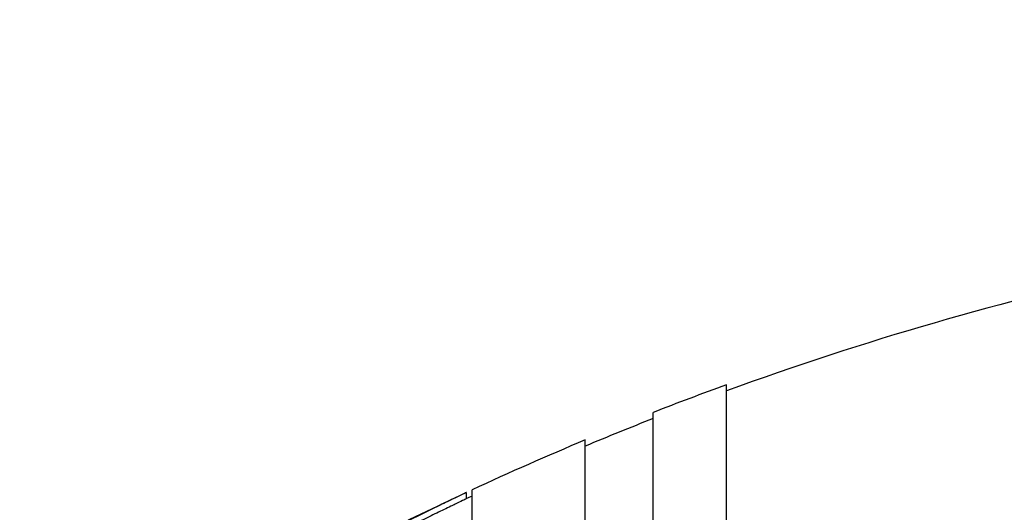
# Model space of a CAD drawing. Units: millimetres. Extents: x 0 to 835, y 0 to 1165.
# Drawn here: x 192 to 201, y 810 to 815 of the extents above; entities that cross this region are included whole.
import ezdxf
from ezdxf import colors
from ezdxf.entities.mleader import LeaderData, LeaderLine
from ezdxf.math import Vec2, Vec3

# ---------------------------------------------------------------- set-up
doc = ezdxf.new("R2010")
doc.units = ezdxf.units.MM
doc.layers.add('DV4_Défaut', color=7, linetype='Continuous')
doc.layers.add('Défaut', color=7, linetype='Continuous')

# ---------------------------------------------------------------- blocks, each defined once
blk = doc.blocks.new('_DOT')
at = {"color": 0}
blk.add_line((0, 0), (-1, 0), dxfattribs=at)
at = {"color": 0, "const_width": 0.333}
blk.add_lwpolyline([(-0.1665, 0, 1), (0.1665, 0, 1)], format="xyb", close=True, dxfattribs=at)
blk = doc.blocks.new('SE3')
at = {"layer": 'DV4_Défaut', "color": 7, "linetype": 'Continuous'}
for p, q in [((198.487, 757.6696), (198.487, 811.3367)), ((197.837, 757.9148), (197.837, 811.0915)), ((197.237, 758.1573), (197.237, 810.849)), ((196.237, 758.5975), (196.237, 810.4088)), ((196.1869, 810.3281), (196.1869, 810.3835))]:
    blk.add_line(p, q, dxfattribs=at)
for radius, start, end in [(28.5, 102.2416, 110.00519), (28.55, 109.96866, 111.36286), (28.5, 111.40218, 112.70366), (28.55, 112.66168, 114.85449), (28.55, 114.97588, 116.74675), (28.5, 114.90106, 115.02366)]:
    blk.add_arc((208.237, 784.5032), radius, start, end, dxfattribs=at)
for points, knots in [([(196.1869, 810.3855), (196.1869, 810.3855), (196.184, 810.3841), (196.1783, 810.3814), (196.17, 810.3774), (196.1555, 810.3704), (196.1363, 810.3612), (196.1164, 810.3516), (196.0909, 810.3393), (196.0621, 810.3254), (196.0482, 810.3187), (196.0334, 810.3116), (196.0179, 810.3041)], [0, 0, 0, 0, 0.212308, 0.212308, 0.212308, 0.522858, 0.522858, 0.522858, 0.845517, 0.845517, 0.845517, 1, 1, 1, 1]), ([(196.1869, 810.3304), (196.1869, 810.3304), (196.186, 810.3299), (196.1841, 810.329), (196.1793, 810.3267), (196.1682, 810.3214), (196.152, 810.3135), (196.1354, 810.3055), (196.1131, 810.2948), (196.0871, 810.2822), (196.075, 810.2763), (196.0619, 810.27), (196.0482, 810.2634)], [0, 0, 0, 0, 0.135817, 0.135817, 0.135817, 0.482442, 0.482442, 0.482442, 0.83637, 0.83637, 0.83637, 1, 1, 1, 1]), ([(196.0179, 810.3041), (195.9778, 810.2848), (195.9325, 810.2629), (195.8862, 810.2405), (195.8399, 810.2181), (195.7913, 810.1946), (195.7441, 810.1716), (195.6948, 810.1477), (195.6456, 810.1238), (195.6008, 810.1021), (195.557, 810.0807), (195.516, 810.0608), (195.4826, 810.0445), (195.452, 810.0296), (195.4268, 810.0173), (195.4104, 810.0093), (195.3957, 810.0021), (195.3875, 809.9981), (195.387, 809.9978), (195.3869, 809.9978), (195.3869, 809.9978), (195.3869, 809.9978)], [0, 0, 0, 0, 0.170388, 0.170388, 0.170388, 0.340304, 0.340304, 0.340304, 0.517897, 0.517897, 0.517897, 0.692341, 0.692341, 0.692341, 0.852041, 0.852041, 0.852041, 0.994147, 0.994147, 0.994147, 1, 1, 1, 1]), ([(196.0482, 810.2634), (196.0114, 810.2456), (195.9688, 810.225), (195.9246, 810.2036), (195.8804, 810.1822), (195.8333, 810.1594), (195.7868, 810.1368), (195.7377, 810.1129), (195.6878, 810.0887), (195.6415, 810.0661), (195.595, 810.0435), (195.5507, 810.0218), (195.5131, 810.0035), (195.478, 809.9864), (195.4478, 809.9716), (195.4262, 809.961), (195.4069, 809.9516), (195.394, 809.9453), (195.3892, 809.9429), (195.3877, 809.9422), (195.3869, 809.9418), (195.387, 809.9418)], [0, 0, 0, 0, 0.159967, 0.159967, 0.159967, 0.319373, 0.319373, 0.319373, 0.488162, 0.488162, 0.488162, 0.657611, 0.657611, 0.657611, 0.815578, 0.815578, 0.815578, 0.956287, 0.956287, 0.956287, 1, 1, 1, 1])]:
    blk.add_open_spline(points, degree=3, knots=knots, dxfattribs=at)

msp = doc.modelspace()

# ---------------------------------------------------------------- block references
at = {"layer": 'Défaut'}
msp.add_blockref('SE3', (0, 0), dxfattribs=at)

# ---------------------------------------------------------------- leaders
at = {"layer": 'Défaut', "color": 7, "linetype": 'Continuous'}
ml = msp.add_multileader_mtext('Standard', dxfattribs=at)
ml.set_content('{\\pxsm0.9;\\fSolid Edge ISO|b1||i0||c0|p34;\\W1.;30/06/2016\\P}', color=256)
ml.set_leader_properties()
ml.set_arrow_properties(name='DOT')
ml.build(insert=Vec2(0, 0))
ml.multileader.update_dxf_attribs({"leader_type": 0, "dogleg_length": 0, "arrow_head_size": 12})
ctx = ml.context
ctx.base_point, ctx.char_height, ctx.arrow_head_size, ctx.landing_gap_size = Vec3(747.0161, 1157.4602), 12, 12, 4.2
notes = []
notes.append((ctx, [(0, (0, 0, 0), (0, 0), (1, 0), 1, [])]))
ctx.mtext.insert = Vec3(749.0161, 1163.5803)
for ctx, leaders in notes:
    for number, flags, end, landing, length, lines in leaders:
        leader = LeaderData()
        leader.index, (leader.has_last_leader_line, leader.has_dogleg_vector, leader.attachment_direction) = number, flags
        leader.last_leader_point, leader.dogleg_vector, leader.dogleg_length = Vec3(end), Vec3(landing), length
        for number, points, colour, breaks in lines:
            line = LeaderLine()
            line.index, line.vertices, line.color, line.breaks = number, Vec3.list(points), colors.encode_raw_color(colour), breaks
            leader.lines.append(line)
        ctx.leaders.append(leader)

doc.saveas('drawing.dxf')
